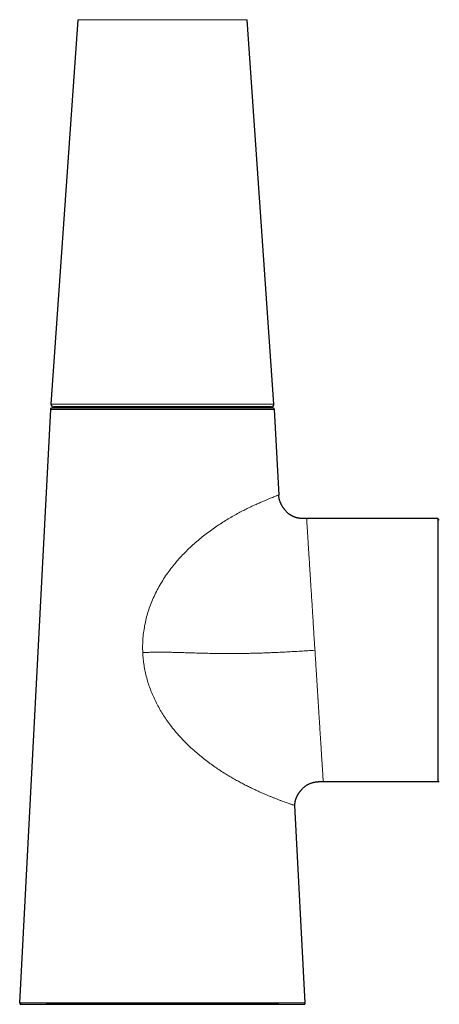
# Model space of a CAD drawing. Units: millimetres. Extents: x 8 to 838, y 12 to 852.
# Drawn here: x 382 to 460, y 504 to 686 of the extents above; entities that cross this region are included whole.
import ezdxf

# ---------------------------------------------------------------- set-up
doc = ezdxf.new("R2010")
doc.units = ezdxf.units.MM

msp = doc.modelspace()

# ---------------------------------------------------------------- linework, layer by layer
at = {"color": 7, "linetype": 'Continuous', "lineweight": 30}
for p, q in [((392.95, 685.82), (388, 614.92)), ((429.1, 614.92), (424.15, 685.82)), ((382.23, 504.45), (387.96, 613.94)), ((387.96, 613.94), (387.96, 613.94)), ((387.96, 613.94), (387.99, 613.94)), ((428.6, 614.38), (388.5, 614.38)), ((389.45, 614.38), (389.45, 614.19)), ((427.65, 614.19), (427.65, 614.38)), ((429.12, 613.93), (429.16, 613.93)), ((429.16, 613.93), (429.14, 613.93)), ((429.15, 613.93), (429.15, 613.93)), ((429.16, 613.93), (429.98, 598.12)), ((459.35, 593.78), (435.13, 593.78)), ((459.35, 545.28), (459.35, 593.78)), ((438.18, 545.28), (459.35, 545.28)), ((434.87, 504.46), (432.97, 540.86)), ((382.48, 504.19), (382.46, 504.19)), ((434.87, 504.46), (434.88, 504.46))]:
    msp.add_line(p, q, dxfattribs=at)
at = {"color": 8, "linetype": 'Continuous', "lineweight": 0}
for p, q in [((424.15, 685.82), (392.95, 685.82)), ((429.1, 614.92), (388, 614.92)), ((429.98, 598.12), (429.96, 598.11))]:
    msp.add_line(p, q, dxfattribs=at)
at = {"color": 7, "linetype": 'Continuous', "lineweight": 30}
for centre, radius, start, end in [((388.5, 614.88), 0.5, 176, 270), ((428.6, 614.88), 0.5, 270, 4), ((459.5, 593.41), 0.15, 58.2338, 180), ((459.5, 545.44), 0.15, 180, 301.7662)]:
    msp.add_arc(centre, radius, start, end, dxfattribs=at)
at = {"color": 8, "linetype": 'Continuous', "lineweight": 0}
msp.add_arc((434.62, 504.45), 0.25, 270.0135, 3.0034, dxfattribs=at)
at = {"color": 7, "linetype": 'Continuous', "lineweight": 30}
msp.add_ellipse((408.55, 504.19), major_axis=(21.45, 0), ratio=0.000008, dxfattribs=at)
for points, knots in [([(388.05, 614.19), (388.04, 614.17), (388.01, 614.13), (387.99, 614.06), (387.97, 614), (387.97, 613.96), (387.96, 613.93)], [0, 0, 0, 0, 0.261823, 0.517096, 0.763709, 1, 1, 1, 1]), ([(387.96, 613.94), (387.96, 613.96), (387.96, 614), (387.98, 614.06), (388.01, 614.13), (388.03, 614.17), (388.04, 614.19)], [0, 0, 0, 0, 0.236456, 0.483097, 0.738298, 1, 1, 1, 1]), ([(388.08, 614.19), (388.1, 614.19), (388.17, 614.19), (388.7, 614.19), (389.57, 614.19), (390.76, 614.19), (392.25, 614.19), (394.01, 614.19), (396.02, 614.19), (398.27, 614.19), (400.7, 614.19), (403.26, 614.19), (405.9, 614.19), (408.56, 614.19), (411.23, 614.19), (413.87, 614.19), (416.42, 614.19), (418.85, 614.19), (421.1, 614.19), (423.1, 614.19), (424.87, 614.19), (426.35, 614.19), (427.54, 614.19), (428.41, 614.19), (428.94, 614.19), (429.01, 614.19), (429.04, 614.19)], [0, 0, 0, 0, 0.034168, 0.076275, 0.119116, 0.161903, 0.203989, 0.24611, 0.288177, 0.330286, 0.373176, 0.415993, 0.458065, 0.500127, 0.542135, 0.584203, 0.627068, 0.669889, 0.711954, 0.753999, 0.796026, 0.838071, 0.880869, 0.92371, 0.965818, 1, 1, 1, 1]), ([(429.15, 613.93), (429.15, 613.96), (429.14, 614), (429.13, 614.06), (429.1, 614.13), (429.08, 614.17), (429.06, 614.19)], [0, 0, 0, 0, 0.236288, 0.482901, 0.738176, 1, 1, 1, 1]), ([(435.13, 593.78), (435.08, 593.78), (434.99, 593.78), (434.86, 593.78), (434.75, 593.78), (434.65, 593.78), (434.56, 593.78), (434.49, 593.79), (434.43, 593.79), (434.39, 593.79), (434.36, 593.79), (434.33, 593.79), (434.31, 593.79), (434.28, 593.79), (434.26, 593.8), (434.21, 593.8), (434.14, 593.8), (434.04, 593.81), (433.93, 593.82), (433.8, 593.84), (433.68, 593.86), (433.56, 593.88), (433.45, 593.9), (433.33, 593.93), (433.21, 593.96), (433.09, 594), (432.97, 594.04), (432.85, 594.08), (432.74, 594.12), (432.64, 594.17), (432.55, 594.21), (432.47, 594.25), (432.4, 594.29), (432.33, 594.33), (432.27, 594.36), (432.2, 594.4), (432.12, 594.46), (432.03, 594.52), (431.92, 594.6), (431.81, 594.69), (431.68, 594.79), (431.55, 594.91), (431.42, 595.04), (431.28, 595.19), (431.16, 595.33), (431.06, 595.45), (430.98, 595.56), (430.89, 595.68), (430.81, 595.79), (430.73, 595.91), (430.66, 596.04), (430.58, 596.17), (430.52, 596.29), (430.46, 596.41), (430.41, 596.52), (430.36, 596.61), (430.32, 596.71), (430.29, 596.79), (430.26, 596.86), (430.23, 596.93), (430.21, 596.99), (430.18, 597.06), (430.15, 597.15), (430.12, 597.26), (430.09, 597.38), (430.06, 597.5), (430.03, 597.64), (430.01, 597.79), (429.99, 597.96), (429.98, 598.07), (429.98, 598.12)], [0, 0, 0, 0, 0.0188031, 0.0357419, 0.050811, 0.0640121, 0.0753517, 0.0848385, 0.0924818, 0.0979976, 0.1018963, 0.1046525, 0.1076484, 0.1109736, 0.1146262, 0.1184937, 0.1298429, 0.1422344, 0.1582385, 0.1750783, 0.1926533, 0.2081289, 0.2241116, 0.2405934, 0.257569, 0.2746006, 0.2906278, 0.308199, 0.3243786, 0.3391956, 0.3526719, 0.3650334, 0.3760358, 0.385689, 0.3944452, 0.4038513, 0.4173545, 0.4322068, 0.4484105, 0.4684628, 0.4902501, 0.5136401, 0.5384753, 0.5647202, 0.5923059, 0.610246, 0.6286359, 0.6474322, 0.6665836, 0.6860167, 0.7047779, 0.7253366, 0.7442488, 0.7615625, 0.7773361, 0.7919126, 0.8050293, 0.8167637, 0.8271932, 0.8363927, 0.8444332, 0.851898, 0.866286, 0.8818958, 0.89841, 0.9154847, 0.9327836, 0.9553246, 0.9775385, 1, 1, 1, 1]), ([(432.97, 540.86), (432.97, 540.9), (432.97, 540.98), (432.97, 541.11), (432.97, 541.23), (432.98, 541.35), (433, 541.45), (433.01, 541.55), (433.03, 541.63), (433.04, 541.69), (433.06, 541.75), (433.08, 541.81), (433.09, 541.87), (433.11, 541.92), (433.13, 541.99), (433.15, 542.06), (433.18, 542.13), (433.2, 542.18), (433.22, 542.22), (433.23, 542.26), (433.24, 542.29), (433.26, 542.33), (433.27, 542.36), (433.28, 542.39), (433.3, 542.42), (433.31, 542.45), (433.33, 542.48), (433.34, 542.52), (433.36, 542.55), (433.37, 542.59), (433.4, 542.63), (433.43, 542.69), (433.46, 542.76), (433.5, 542.83), (433.55, 542.9), (433.59, 542.98), (433.64, 543.06), (433.7, 543.14), (433.76, 543.23), (433.82, 543.33), (433.89, 543.42), (433.97, 543.52), (434.05, 543.62), (434.13, 543.71), (434.21, 543.81), (434.31, 543.92), (434.43, 544.04), (434.57, 544.17), (434.71, 544.29), (434.85, 544.4), (434.99, 544.5), (435.13, 544.6), (435.28, 544.69), (435.44, 544.78), (435.61, 544.86), (435.79, 544.94), (435.97, 545.01), (436.17, 545.07), (436.34, 545.12), (436.5, 545.15), (436.63, 545.18), (436.76, 545.2), (436.88, 545.22), (436.97, 545.23), (437.05, 545.24), (437.12, 545.24), (437.18, 545.25), (437.24, 545.25), (437.28, 545.26), (437.3, 545.26), (437.32, 545.26), (437.35, 545.26), (437.39, 545.26), (437.44, 545.27), (437.51, 545.27), (437.59, 545.27), (437.68, 545.27), (437.79, 545.28), (437.91, 545.28), (438.04, 545.28), (438.14, 545.28), (438.19, 545.28)], [0, 0, 0, 0, 0.01634, 0.03198, 0.047202, 0.061928, 0.075877, 0.088676, 0.098436, 0.106839, 0.114509, 0.121965, 0.129205, 0.13623, 0.143048, 0.154529, 0.165583, 0.172838, 0.180102, 0.187482, 0.195059, 0.202255, 0.208908, 0.213623, 0.218174, 0.222638, 0.227093, 0.23162, 0.236294, 0.241185, 0.246351, 0.255984, 0.266763, 0.278819, 0.292236, 0.306936, 0.321609, 0.335954, 0.352348, 0.36846, 0.384379, 0.400189, 0.415971, 0.4318, 0.447745, 0.463708, 0.488535, 0.512404, 0.535267, 0.557098, 0.578008, 0.599351, 0.621501, 0.644477, 0.668307, 0.693146, 0.717607, 0.743378, 0.770519, 0.787182, 0.804358, 0.821482, 0.837124, 0.847927, 0.857814, 0.866775, 0.874801, 0.881863, 0.887392, 0.889488, 0.891393, 0.894687, 0.899646, 0.906274, 0.914579, 0.924569, 0.936251, 0.949632, 0.964718, 0.981509, 1, 1, 1, 1]), ([(382.24, 504.45), (382.24, 504.43), (382.24, 504.4), (382.25, 504.37), (382.26, 504.34), (382.27, 504.32), (382.27, 504.31), (382.28, 504.3), (382.28, 504.29), (382.29, 504.28), (382.3, 504.27), (382.31, 504.26), (382.33, 504.25), (382.34, 504.23), (382.36, 504.22), (382.38, 504.21), (382.41, 504.2), (382.43, 504.19), (382.45, 504.19), (382.46, 504.19)], [0, 0, 0, 0, 0.0561444, 0.1021544, 0.1357896, 0.1558151, 0.1645405, 0.1727922, 0.1924595, 0.2180691, 0.2505872, 0.2904734, 0.3379657, 0.4133344, 0.5026241, 0.6059141, 0.7232372, 0.8546011, 1, 1, 1, 1]), ([(382.46, 504.19), (382.46, 504.19), (382.46, 504.19), (382.46, 504.19), (382.47, 504.19), (382.47, 504.19), (382.47, 504.19)], [0, 0, 0, 0, 0.278473, 0.547771, 0.807881, 1, 1, 1, 1]), ([(382.48, 504.19), (382.49, 504.19), (382.49, 504.19), (382.5, 504.19), (382.53, 504.19), (382.57, 504.19), (382.62, 504.19), (382.68, 504.19), (382.75, 504.19), (382.83, 504.19), (382.93, 504.19), (383.05, 504.19), (383.17, 504.19), (383.32, 504.19), (383.46, 504.19), (383.61, 504.19), (383.76, 504.19), (383.92, 504.19), (384.09, 504.19), (384.27, 504.19), (384.47, 504.19), (384.68, 504.19), (384.9, 504.19), (385.13, 504.19), (385.34, 504.19), (385.55, 504.19), (385.77, 504.19), (386, 504.19), (386.23, 504.19), (386.48, 504.19), (386.74, 504.19), (387.01, 504.19), (387.29, 504.19), (387.58, 504.19), (387.88, 504.19), (388.18, 504.19), (388.5, 504.19), (388.83, 504.19), (389.17, 504.19), (389.53, 504.19), (389.9, 504.19), (390.27, 504.19), (390.66, 504.19), (391.05, 504.19), (391.45, 504.19), (391.86, 504.19), (392.29, 504.19), (392.73, 504.19), (393.17, 504.19), (393.62, 504.19), (394.07, 504.19), (394.56, 504.19), (395.09, 504.19), (395.65, 504.19), (396.21, 504.19), (396.78, 504.19), (397.35, 504.19), (397.92, 504.19), (398.49, 504.19), (399.06, 504.19), (399.69, 504.19), (400.39, 504.19), (401.14, 504.19), (401.89, 504.19), (402.65, 504.19), (403.4, 504.19), (404.16, 504.19), (404.95, 504.19), (405.76, 504.19), (406.6, 504.19), (407.43, 504.19), (408.27, 504.19), (409.08, 504.19), (409.87, 504.19), (410.63, 504.19), (411.39, 504.19), (412.15, 504.19), (412.9, 504.19), (413.65, 504.19), (414.39, 504.19), (415.14, 504.19), (415.82, 504.19), (416.46, 504.19), (417.05, 504.19), (417.64, 504.19), (418.22, 504.19), (418.8, 504.19), (419.37, 504.19), (419.94, 504.19), (420.5, 504.19), (421.06, 504.19), (421.62, 504.19), (422.18, 504.19), (422.73, 504.19), (423.28, 504.19), (423.79, 504.19), (424.24, 504.19), (424.66, 504.19), (425.07, 504.19), (425.47, 504.19), (425.87, 504.19), (426.26, 504.19), (426.64, 504.19), (427.02, 504.19), (427.39, 504.19), (427.74, 504.19), (428.09, 504.19), (428.42, 504.19), (428.74, 504.19), (429.06, 504.19), (429.37, 504.19), (429.67, 504.19), (429.96, 504.19), (430.23, 504.19), (430.5, 504.19), (430.76, 504.2), (431, 504.2), (431.24, 504.2), (431.47, 504.2), (431.7, 504.2), (431.91, 504.2), (432.12, 504.2), (432.31, 504.2), (432.5, 504.2), (432.7, 504.2), (432.89, 504.2), (433.07, 504.2), (433.24, 504.2), (433.4, 504.2), (433.54, 504.2), (433.68, 504.2), (433.8, 504.2), (433.92, 504.2), (434.05, 504.2), (434.16, 504.2), (434.27, 504.2), (434.36, 504.2), (434.43, 504.2), (434.49, 504.2), (434.54, 504.2), (434.58, 504.2), (434.61, 504.2), (434.62, 504.2), (434.63, 504.2), (434.62, 504.2), (434.62, 504.2)], [0, 0, 0, 0, 0.00878, 0.017562, 0.026343, 0.035124, 0.043904, 0.052528, 0.061152, 0.069777, 0.078402, 0.087027, 0.09565, 0.104272, 0.112896, 0.119672, 0.126449, 0.133226, 0.140002, 0.146901, 0.1538, 0.160699, 0.167598, 0.174496, 0.179915, 0.185335, 0.190756, 0.196179, 0.201602, 0.207025, 0.212446, 0.217866, 0.223285, 0.228703, 0.234025, 0.239348, 0.244672, 0.249997, 0.255486, 0.260975, 0.266463, 0.271951, 0.277439, 0.282927, 0.288415, 0.293904, 0.299653, 0.305402, 0.311152, 0.316901, 0.322651, 0.328401, 0.335301, 0.342199, 0.349096, 0.355994, 0.362893, 0.36967, 0.376448, 0.383226, 0.390004, 0.398804, 0.407601, 0.416399, 0.425197, 0.433996, 0.442796, 0.451597, 0.461279, 0.470961, 0.480641, 0.49032, 0.5, 0.50878, 0.517561, 0.526342, 0.535123, 0.543903, 0.552527, 0.561151, 0.569776, 0.578401, 0.585301, 0.5922, 0.599099, 0.605998, 0.612896, 0.619671, 0.626447, 0.633224, 0.640002, 0.646903, 0.653803, 0.660701, 0.667598, 0.674495, 0.679915, 0.685337, 0.690759, 0.69618, 0.701601, 0.707022, 0.712442, 0.717863, 0.723284, 0.728705, 0.734029, 0.739352, 0.744676, 0.75, 0.755487, 0.760975, 0.766463, 0.771951, 0.77744, 0.782927, 0.788415, 0.793903, 0.799653, 0.805403, 0.811153, 0.816902, 0.82265, 0.828397, 0.835295, 0.842193, 0.849093, 0.855994, 0.862896, 0.869674, 0.87645, 0.883225, 0.889999, 0.898798, 0.907598, 0.916399, 0.9252, 0.934001, 0.942801, 0.9516, 0.96128, 0.97096, 0.980639, 0.99032, 1, 1, 1, 1]), ([(434.62, 504.2), (434.63, 504.2), (434.63, 504.2), (434.64, 504.2), (434.65, 504.2), (434.66, 504.2), (434.68, 504.2), (434.7, 504.21), (434.71, 504.21), (434.72, 504.21), (434.72, 504.22), (434.73, 504.22), (434.74, 504.22), (434.76, 504.23), (434.77, 504.24), (434.79, 504.26), (434.8, 504.26), (434.81, 504.27), (434.81, 504.28), (434.82, 504.29), (434.84, 504.31), (434.85, 504.34), (434.87, 504.37), (434.88, 504.41), (434.88, 504.44), (434.88, 504.46)], [0, 0, 0, 0, 0.023586, 0.156544, 0.283132, 0.403373, 0.517299, 0.624944, 0.726354, 0.750739, 0.774738, 0.797624, 0.826642, 0.849806, 0.868517, 0.877012, 0.885445, 0.889779, 0.895302, 0.904456, 0.917291, 0.933663, 0.953275, 0.975628, 1, 1, 1, 1])]:
    msp.add_open_spline(points, degree=3, knots=knots, dxfattribs=at)
at = {"color": 8, "linetype": 'Continuous', "lineweight": 0}
for points, knots in [([(387.99, 613.94), (388.02, 613.94), (388.09, 613.94), (388.61, 613.94), (389.47, 613.94), (390.67, 613.94), (392.17, 613.94), (393.95, 613.94), (395.98, 613.94), (398.23, 613.94), (400.65, 613.94), (403.21, 613.94), (405.86, 613.94), (408.56, 613.93), (411.25, 613.93), (413.9, 613.94), (416.46, 613.94), (418.88, 613.94), (421.13, 613.94), (423.16, 613.94), (424.94, 613.94), (426.45, 613.94), (427.64, 613.94), (428.5, 613.94), (429.03, 613.93), (429.09, 613.93), (429.12, 613.93)], [0, 0, 0, 0, 0.034387, 0.076711, 0.119043, 0.161377, 0.203697, 0.246027, 0.288353, 0.330681, 0.373009, 0.415338, 0.457665, 0.499994, 0.542326, 0.584654, 0.626981, 0.669308, 0.711637, 0.753964, 0.796292, 0.83862, 0.880947, 0.923275, 0.965605, 1, 1, 1, 1]), ([(429.07, 614.19), (429.08, 614.16), (429.11, 614.12), (429.14, 614.05), (429.15, 613.99), (429.15, 613.95), (429.16, 613.93)], [0, 0, 0, 0, 0.292777, 0.577007, 0.792553, 1, 1, 1, 1]), ([(404.91, 569.06), (404.9, 569.5), (404.88, 570.39), (404.94, 571.72), (405.09, 573.05), (405.32, 574.37), (405.62, 575.67), (406.01, 576.95), (406.46, 578.2), (406.99, 579.43), (407.58, 580.63), (408.23, 581.8), (408.94, 582.93), (409.7, 584.03), (410.51, 585.08), (411.36, 586.1), (412.25, 587.08), (413.18, 588.03), (414.14, 588.93), (415.12, 589.78), (416.12, 590.6), (417.13, 591.37), (418.15, 592.1), (419.17, 592.79), (420.18, 593.43), (421.17, 594.02), (422.14, 594.58), (423.08, 595.08), (423.98, 595.54), (424.83, 595.96), (425.63, 596.33), (426.37, 596.67), (427.04, 596.96), (427.65, 597.22), (428.2, 597.44), (428.67, 597.63), (429.07, 597.78), (429.4, 597.91), (429.66, 598), (429.85, 598.07), (429.96, 598.12), (429.97, 598.12), (429.98, 598.12)], [0, 0, 0, 0, 0.0250013, 0.0500029, 0.0750008, 0.0999972, 0.1249982, 0.149998, 0.1749936, 0.1999937, 0.2249989, 0.2500035, 0.2750009, 0.2999979, 0.3249969, 0.3499974, 0.3749983, 0.4000007, 0.4250054, 0.450007, 0.4750024, 0.4999942, 0.524992, 0.5500007, 0.5750081, 0.6000072, 0.6250013, 0.6500047, 0.6750013, 0.699996, 0.7250005, 0.7499962, 0.7749947, 0.7999937, 0.8249931, 0.8499956, 0.8749989, 0.8999968, 0.9249908, 0.9499906, 0.9749949, 1, 1, 1, 1]), ([(435.13, 593.78), (435.13, 593.75), (435.13, 593.71), (435.15, 593.35), (435.19, 592.77), (435.24, 592.02), (435.29, 591.17), (435.35, 590.26), (435.41, 589.2), (435.49, 588), (435.57, 586.79), (435.64, 585.59), (435.72, 584.42), (435.8, 583.16), (435.88, 581.8), (435.97, 580.33), (436.07, 578.86), (436.16, 577.37), (436.26, 575.85), (436.35, 574.38), (436.44, 572.9), (436.54, 571.32), (436.62, 570.14), (436.66, 569.49)], [0, 0, 0, 0, 0.061893, 0.124182, 0.186871, 0.249962, 0.298216, 0.347343, 0.397343, 0.448216, 0.499964, 0.538203, 0.577815, 0.618799, 0.661155, 0.704884, 0.749987, 0.788646, 0.830316, 0.874995, 0.907129, 0.948798, 1, 1, 1, 1]), ([(436.66, 569.49), (436.22, 569.47), (435.35, 569.41), (434.05, 569.33), (432.76, 569.26), (431.47, 569.19), (430.18, 569.12), (429, 569.07), (427.92, 569.03), (426.93, 568.99), (425.96, 568.96), (425, 568.94), (424.05, 568.92), (423.16, 568.91), (422.32, 568.9), (421.55, 568.9), (420.78, 568.9), (420.03, 568.9), (419.29, 568.9), (418.57, 568.91), (417.88, 568.92), (417.22, 568.93), (416.6, 568.94), (416, 568.96), (415.4, 568.97), (414.83, 568.99), (414.27, 569), (413.74, 569.02), (413.23, 569.03), (412.74, 569.05), (412.26, 569.06), (411.79, 569.07), (411.34, 569.09), (410.9, 569.1), (410.47, 569.11), (410.05, 569.12), (409.64, 569.13), (409.24, 569.14), (408.85, 569.14), (408.48, 569.15), (408.13, 569.15), (407.78, 569.15), (407.45, 569.14), (407.13, 569.14), (406.82, 569.13), (406.52, 569.13), (406.21, 569.12), (405.89, 569.1), (405.56, 569.09), (405.23, 569.07), (405.02, 569.06), (404.91, 569.06)], [0, 0, 0, 0, 0.041029, 0.082002, 0.122857, 0.16353, 0.20395, 0.244045, 0.275271, 0.306212, 0.336831, 0.36709, 0.396951, 0.426377, 0.451224, 0.4757, 0.499783, 0.523451, 0.546683, 0.569457, 0.591755, 0.611759, 0.631335, 0.650468, 0.669148, 0.687364, 0.705108, 0.721598, 0.737645, 0.753244, 0.768393, 0.783091, 0.797337, 0.811134, 0.824483, 0.837995, 0.851031, 0.8636, 0.875715, 0.887391, 0.898646, 0.9095, 0.919976, 0.930099, 0.939899, 0.949406, 0.958655, 0.969275, 0.979656, 0.989871, 1, 1, 1, 1]), ([(432.97, 540.86), (432.97, 540.86), (432.96, 540.86), (432.88, 540.89), (432.75, 540.93), (432.56, 540.99), (432.32, 541.07), (432.04, 541.17), (431.74, 541.27), (431.38, 541.4), (430.98, 541.54), (430.52, 541.71), (430.05, 541.89), (429.59, 542.07), (429.13, 542.24), (428.64, 542.44), (428.13, 542.65), (427.57, 542.88), (426.99, 543.13), (426.38, 543.4), (425.72, 543.71), (424.99, 544.05), (424.22, 544.44), (423.42, 544.84), (422.62, 545.27), (421.8, 545.73), (420.98, 546.2), (420.11, 546.73), (419.2, 547.31), (418.25, 547.95), (417.3, 548.62), (416.37, 549.32), (415.46, 550.06), (414.51, 550.87), (413.52, 551.76), (412.51, 552.76), (411.55, 553.79), (410.63, 554.87), (409.81, 555.93), (409.08, 556.96), (408.44, 557.95), (407.84, 558.97), (407.3, 560.01), (406.8, 561.08), (406.35, 562.17), (405.96, 563.28), (405.63, 564.41), (405.35, 565.55), (405.14, 566.71), (404.98, 567.88), (404.94, 568.67), (404.91, 569.06)], [0, 0, 0, 0, 0.024999, 0.049998, 0.075005, 0.100006, 0.124997, 0.145818, 0.16665, 0.187497, 0.208341, 0.229171, 0.249993, 0.265614, 0.281246, 0.296875, 0.312499, 0.328123, 0.343749, 0.359375, 0.375004, 0.392872, 0.410728, 0.428574, 0.446423, 0.464281, 0.482147, 0.500014, 0.520842, 0.541666, 0.562495, 0.583329, 0.604167, 0.625004, 0.650003, 0.675002, 0.700001, 0.724998, 0.749996, 0.770832, 0.79167, 0.812506, 0.833337, 0.854165, 0.874995, 0.895832, 0.916667, 0.937501, 0.958334, 0.979167, 1, 1, 1, 1]), ([(436.66, 569.49), (436.67, 569.24), (436.7, 568.75), (436.75, 568.03), (436.79, 567.37), (436.83, 566.75), (436.86, 566.24), (436.89, 565.83), (436.91, 565.51), (436.93, 565.2), (436.95, 564.9), (436.97, 564.55), (437, 564.03), (437.04, 563.36), (437.09, 562.59), (437.13, 562.01), (437.15, 561.6), (437.17, 561.36), (437.18, 561.13), (437.2, 560.9), (437.21, 560.67), (437.23, 560.45), (437.26, 559.95), (437.31, 559.18), (437.37, 558.16), (437.43, 557.19), (437.49, 556.27), (437.55, 555.36), (437.6, 554.48), (437.65, 553.82), (437.67, 553.4), (437.69, 553.19), (437.7, 552.98), (437.71, 552.78), (437.72, 552.57), (437.75, 552.18), (437.79, 551.61), (437.83, 550.89), (437.87, 550.21), (437.91, 549.58), (437.95, 549.06), (437.97, 548.63), (437.99, 548.29), (438.01, 547.97), (438.03, 547.67), (438.05, 547.39), (438.07, 547.05), (438.1, 546.68), (438.12, 546.31), (438.14, 545.99), (438.16, 545.73), (438.17, 545.53), (438.18, 545.38), (438.18, 545.29), (438.18, 545.28), (438.18, 545.28)], [0, 0, 0, 0, 0.02007, 0.038882, 0.056434, 0.072727, 0.08776, 0.096922, 0.105543, 0.113625, 0.121166, 0.13023, 0.141425, 0.163272, 0.184396, 0.204795, 0.211501, 0.218126, 0.224668, 0.231128, 0.237507, 0.243803, 0.250016, 0.28046, 0.310288, 0.339498, 0.368092, 0.396069, 0.426131, 0.455448, 0.463003, 0.470507, 0.47796, 0.485362, 0.492713, 0.500013, 0.529115, 0.557938, 0.586484, 0.614751, 0.642739, 0.660915, 0.678973, 0.69691, 0.714729, 0.732429, 0.75001, 0.781634, 0.813151, 0.84456, 0.875861, 0.907056, 0.938144, 0.969125, 1, 1, 1, 1]), ([(434.87, 504.46), (434.86, 504.46), (434.84, 504.46), (434.79, 504.46), (434.73, 504.46), (434.64, 504.46), (434.53, 504.46), (434.4, 504.46), (434.27, 504.46), (434.13, 504.46), (433.98, 504.46), (433.8, 504.46), (433.61, 504.46), (433.41, 504.46), (433.21, 504.46), (432.99, 504.46), (432.77, 504.46), (432.52, 504.46), (432.26, 504.46), (431.98, 504.46), (431.68, 504.46), (431.37, 504.46), (431.06, 504.46), (430.74, 504.46), (430.4, 504.46), (430.05, 504.46), (429.68, 504.46), (429.29, 504.46), (428.89, 504.46), (428.48, 504.46), (428.04, 504.46), (427.59, 504.46), (427.12, 504.46), (426.64, 504.46), (426.15, 504.46), (425.64, 504.46), (425.13, 504.46), (424.62, 504.46), (424.1, 504.46), (423.51, 504.46), (422.87, 504.46), (422.16, 504.46), (421.45, 504.46), (420.73, 504.46), (420, 504.46), (419.27, 504.46), (418.5, 504.46), (417.7, 504.46), (416.87, 504.46), (416.03, 504.46), (415.19, 504.46), (414.35, 504.46), (413.5, 504.46), (412.63, 504.46), (411.73, 504.46), (410.8, 504.46), (409.86, 504.45), (408.93, 504.45), (407.98, 504.45), (407.01, 504.45), (406.02, 504.45), (405.03, 504.45), (404.05, 504.45), (403.06, 504.45), (402.15, 504.45), (401.31, 504.45), (400.54, 504.45), (399.77, 504.45), (399.01, 504.45), (398.25, 504.45), (397.53, 504.45), (396.86, 504.45), (396.22, 504.45), (395.59, 504.45), (394.97, 504.45), (394.35, 504.46), (393.74, 504.46), (393.13, 504.46), (392.56, 504.46), (392.01, 504.46), (391.5, 504.46), (390.99, 504.46), (390.5, 504.46), (390.02, 504.46), (389.55, 504.46), (389.1, 504.46), (388.67, 504.46), (388.25, 504.46), (387.85, 504.46), (387.45, 504.46), (387.08, 504.46), (386.73, 504.45), (386.39, 504.45), (386.07, 504.45), (385.77, 504.45), (385.49, 504.45), (385.21, 504.45), (384.94, 504.45), (384.67, 504.45), (384.42, 504.45), (384.19, 504.45), (383.97, 504.45), (383.77, 504.45), (383.58, 504.45), (383.4, 504.45), (383.21, 504.45), (383.04, 504.45), (382.88, 504.45), (382.74, 504.45), (382.62, 504.45), (382.52, 504.45), (382.43, 504.45), (382.36, 504.45), (382.3, 504.45), (382.26, 504.45), (382.24, 504.45), (382.24, 504.45), (382.24, 504.45)], [0, 0, 0, 0, 0.011707, 0.023418, 0.035131, 0.046847, 0.058567, 0.070291, 0.079506, 0.088724, 0.097944, 0.107168, 0.116395, 0.125626, 0.133499, 0.141376, 0.149256, 0.15714, 0.165028, 0.172922, 0.18082, 0.188721, 0.195804, 0.202892, 0.209984, 0.217081, 0.224181, 0.231157, 0.238136, 0.245116, 0.252095, 0.2592, 0.266302, 0.2734, 0.280493, 0.28758, 0.294536, 0.301491, 0.308443, 0.31539, 0.324407, 0.333418, 0.342425, 0.351427, 0.360424, 0.369415, 0.378402, 0.388463, 0.39852, 0.408574, 0.418624, 0.428672, 0.438718, 0.448761, 0.459806, 0.470847, 0.481885, 0.492918, 0.503951, 0.515654, 0.527362, 0.539073, 0.550787, 0.562506, 0.574228, 0.583441, 0.592656, 0.601875, 0.611096, 0.62032, 0.629548, 0.637419, 0.645294, 0.653173, 0.661054, 0.668937, 0.676823, 0.684713, 0.692608, 0.699688, 0.706775, 0.713868, 0.720965, 0.728063, 0.735035, 0.742007, 0.748982, 0.75596, 0.763066, 0.770173, 0.777278, 0.784377, 0.791469, 0.798428, 0.805383, 0.812336, 0.819288, 0.827184, 0.835077, 0.842962, 0.850841, 0.858716, 0.866588, 0.874458, 0.882325, 0.892391, 0.902454, 0.912511, 0.922563, 0.932612, 0.942657, 0.9527, 0.963746, 0.97479, 0.985831, 0.996868, 1, 1, 1, 1]), ([(434.62, 504.2), (434.61, 504.2), (434.6, 504.2), (434.57, 504.2), (434.53, 504.2), (434.48, 504.2), (434.41, 504.2), (434.34, 504.2), (434.25, 504.2), (434.15, 504.2), (434.04, 504.2), (433.93, 504.2), (433.82, 504.2), (433.7, 504.2), (433.57, 504.2), (433.43, 504.2), (433.28, 504.2), (433.13, 504.2), (432.96, 504.2), (432.77, 504.2), (432.58, 504.2), (432.37, 504.2), (432.15, 504.2), (431.91, 504.2), (431.68, 504.2), (431.45, 504.2), (431.23, 504.2), (431.01, 504.2), (430.77, 504.2), (430.53, 504.2), (430.27, 504.2), (430, 504.2), (429.73, 504.2), (429.44, 504.2), (429.15, 504.2), (428.84, 504.19), (428.53, 504.19), (428.21, 504.19), (427.88, 504.19), (427.53, 504.19), (427.17, 504.19), (426.8, 504.19), (426.43, 504.19), (426.05, 504.19), (425.66, 504.19), (425.26, 504.19), (424.85, 504.19), (424.43, 504.19), (424, 504.19), (423.57, 504.19), (423.12, 504.19), (422.68, 504.19), (422.2, 504.19), (421.68, 504.19), (421.13, 504.19), (420.58, 504.19), (420.02, 504.19), (419.47, 504.19), (418.91, 504.19), (418.35, 504.19), (417.8, 504.19), (417.18, 504.19), (416.51, 504.19), (415.77, 504.19), (415.04, 504.19), (414.3, 504.19), (413.56, 504.19), (412.82, 504.19), (412.06, 504.19), (411.27, 504.19), (410.45, 504.19), (409.63, 504.19), (408.82, 504.19), (408.03, 504.19), (407.26, 504.19), (406.52, 504.19), (405.78, 504.19), (405.04, 504.19), (404.3, 504.19), (403.58, 504.19), (402.85, 504.19), (402.13, 504.19), (401.41, 504.19), (400.69, 504.19), (399.98, 504.19), (399.26, 504.19), (398.6, 504.19), (398, 504.19), (397.45, 504.19), (396.9, 504.19), (396.35, 504.19), (395.8, 504.19), (395.25, 504.19), (394.71, 504.19), (394.17, 504.19), (393.68, 504.19), (393.23, 504.19), (392.82, 504.19), (392.41, 504.19), (392.01, 504.19), (391.62, 504.19), (391.23, 504.19), (390.85, 504.19), (390.48, 504.19), (390.11, 504.19), (389.76, 504.19), (389.41, 504.19), (389.08, 504.19), (388.75, 504.19), (388.43, 504.19), (388.12, 504.19), (387.81, 504.19), (387.52, 504.19), (387.23, 504.19), (386.96, 504.19), (386.69, 504.19), (386.44, 504.19), (386.19, 504.19), (385.95, 504.19), (385.72, 504.19), (385.5, 504.19), (385.29, 504.19), (385.08, 504.19), (384.88, 504.19), (384.67, 504.19), (384.47, 504.19), (384.27, 504.19), (384.09, 504.19), (383.93, 504.19), (383.77, 504.19), (383.63, 504.19), (383.49, 504.19), (383.36, 504.19), (383.22, 504.19), (383.09, 504.19), (382.97, 504.19), (382.87, 504.19), (382.78, 504.19), (382.7, 504.19), (382.63, 504.19), (382.58, 504.19), (382.54, 504.19), (382.51, 504.19), (382.49, 504.19), (382.49, 504.19), (382.48, 504.19)], [0, 0, 0, 0, 0.008782, 0.017563, 0.026344, 0.035124, 0.043904, 0.052527, 0.061152, 0.069776, 0.078401, 0.085301, 0.092201, 0.0991, 0.105999, 0.112897, 0.119673, 0.126448, 0.133225, 0.140001, 0.146901, 0.1538, 0.160698, 0.167598, 0.174498, 0.179919, 0.18534, 0.19076, 0.19618, 0.2016, 0.207021, 0.212442, 0.217863, 0.223284, 0.228705, 0.234029, 0.239353, 0.244677, 0.25, 0.255487, 0.260975, 0.266464, 0.271952, 0.27744, 0.282928, 0.288415, 0.293903, 0.299653, 0.305403, 0.311152, 0.316901, 0.32265, 0.328398, 0.335297, 0.342197, 0.349098, 0.355997, 0.362896, 0.369671, 0.376447, 0.383223, 0.39, 0.3988, 0.4076, 0.4164, 0.4252, 0.434, 0.4428, 0.4516, 0.46128, 0.47096, 0.48064, 0.49032, 0.5, 0.508782, 0.517563, 0.526344, 0.535125, 0.543905, 0.552529, 0.561153, 0.569777, 0.578401, 0.587025, 0.59565, 0.604274, 0.612898, 0.619674, 0.62645, 0.633227, 0.640004, 0.646905, 0.653804, 0.660702, 0.667599, 0.674496, 0.679916, 0.685335, 0.690755, 0.696176, 0.701599, 0.707022, 0.712446, 0.717869, 0.72329, 0.728709, 0.734031, 0.739352, 0.744674, 0.749997, 0.755485, 0.760974, 0.766464, 0.771953, 0.777442, 0.782929, 0.788415, 0.793901, 0.799649, 0.805398, 0.811149, 0.816901, 0.822653, 0.828405, 0.835304, 0.842201, 0.849097, 0.855994, 0.862892, 0.869667, 0.876444, 0.883221, 0.889999, 0.898801, 0.907601, 0.916401, 0.9252, 0.933999, 0.942798, 0.951598, 0.961278, 0.97096, 0.980641, 0.990321, 1, 1, 1, 1]), ([(434.88, 504.46), (434.88, 504.46), (434.87, 504.46), (434.87, 504.46), (434.87, 504.46)], [0, 0, 0, 0, 0.49996, 1, 1, 1, 1])]:
    msp.add_open_spline(points, degree=3, knots=knots, dxfattribs=at)

doc.saveas('drawing.dxf')
